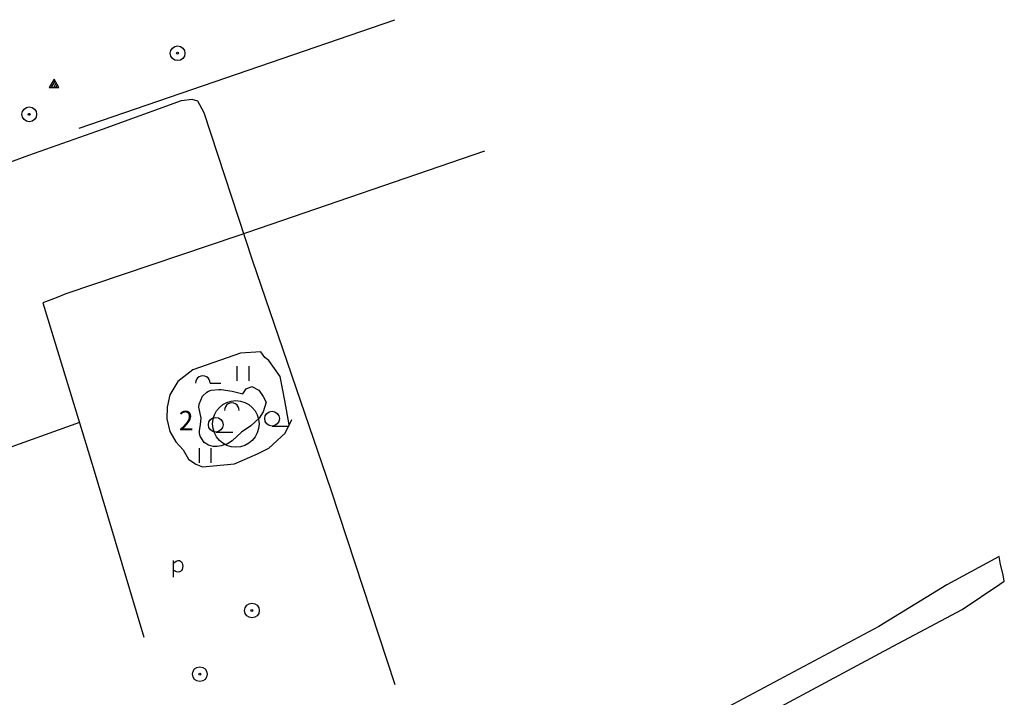
# Model space of a CAD drawing. Units: millimetres. Extents: x 550000 to 557736, y 6578136 to 6583610.
# Drawn here: x 556396 to 557403, y 6580877 to 6581569 of the extents above; entities that cross this region are included whole.
import ezdxf

# ---------------------------------------------------------------- set-up
doc = ezdxf.new("R2010")
doc.units = ezdxf.units.MM
doc.header["$LTSCALE"] = 0.5
doc.layers.add('-Alus', color=9, linetype='Continuous')
doc.layers.add('KatPiir', color=26, linetype='Continuous')
doc.styles.get("Standard").update_dxf_attribs({"font": 'romans.shx', "width": 0.75})

msp = doc.modelspace()

# ---------------------------------------------------------------- linework, layer by layer
at = {"layer": '-Alus', "linetype": 'Continuous'}
for p, q in [((556457, 6581458.4), (556779.8, 6581569.3)), ((556431.5, 6581508.6), (556426.5, 6581499.9)), ((556428.7, 6581499.9), (556432.6, 6581506.6)), ((556431.1, 6581499.9), (556433.7, 6581504.6)), ((556436.5, 6581499.9), (556431.5, 6581508.6)), ((556426.5, 6581499.9), (556436.5, 6581499.9)), ((556433.3, 6581499.9), (556434.9, 6581502.7)), ((556480.9, 6581457.3), (556561.8, 6581486.7)), ((556561.8, 6581486.7), (556572.4, 6581488.2)), ((556572.4, 6581488.2), (556578, 6581486.5)), ((556578, 6581486.5), (556584.5, 6581474.4)), ((556584.5, 6581474.4), (556634.1, 6581323.9)), ((556405.6, 6581430.9), (556480.9, 6581457.3)), ((556871.7, 6581435.1), (556629.4, 6581351.7)), ((556383.4, 6581422.6), (556405.6, 6581430.9)), ((556619.2, 6581348.3), (556443.4, 6581289.2)), ((556629.4, 6581351.7), (556619.2, 6581348.3)), ((556634.1, 6581323.9), (556714.3, 6581088.9)), ((556433.5, 6581285.1), (556420, 6581279.9)), ((556443.4, 6581289.2), (556433.5, 6581285.1)), ((556443.4, 6581289.2), (556443.4, 6581289.2)), ((556420, 6581279.9), (556471.6, 6581111.6)), ((556622, 6581228.5), (556573.5, 6581211.5)), ((556642.9, 6581229.8), (556622, 6581228.5)), ((556647, 6581224.1), (556642.9, 6581229.8)), ((556651.1, 6581221), (556647, 6581224.1)), ((556618.8, 6581200.4), (556618.8, 6581215.4)), ((556630.8, 6581200.4), (556630.8, 6581215.4)), ((556662.6, 6581204.8), (556651.1, 6581221)), ((556573.5, 6581211.5), (556558, 6581199.7)), ((556667.5, 6581180.1), (556662.6, 6581204.8)), ((556558, 6581199.7), (556549.9, 6581185.8)), ((556591.1, 6581197.9), (556601.9, 6581197.9)), ((556592.2, 6581190.6), (556599.8, 6581191.5)), ((556599.8, 6581191.5), (556602.4, 6581191.5)), ((556602.4, 6581191.5), (556613.5, 6581189.8)), ((556624.4, 6581187), (556627.8, 6581192.2)), ((556627.8, 6581192.2), (556633.8, 6581194.6)), ((556633.8, 6581194.6), (556641, 6581190.6)), ((556549.9, 6581185.8), (556547.2, 6581173.5)), ((556579.7, 6581176.4), (556583.3, 6581184.6)), ((556583.3, 6581184.6), (556587.8, 6581188.8)), ((556587.8, 6581188.8), (556589.3, 6581189.7)), ((556589.3, 6581189.7), (556592.2, 6581190.6)), ((556613.5, 6581189.8), (556624.4, 6581187)), ((556641, 6581190.6), (556645.4, 6581184.1)), ((556645.4, 6581184.1), (556648.2, 6581178.5)), ((556547.2, 6581173.5), (556546.8, 6581161.5)), ((556579.4, 6581173.4), (556579.7, 6581176.4)), ((556582, 6581162.1), (556579.4, 6581173.4)), ((556648.2, 6581178.5), (556645.2, 6581168.4)), ((556671.9, 6581155.3), (556667.5, 6581180.1)), ((556546.8, 6581161.5), (556550, 6581148.4)), ((556581.3, 6581155.7), (556582, 6581162.1)), ((556641.1, 6581162), (556632.7, 6581154.2)), ((556645.2, 6581168.4), (556641.1, 6581162)), ((556457.5, 6581157.5), (556261.4, 6581088.3)), ((556580.1, 6581149), (556581.3, 6581155.7)), ((556632.7, 6581154.2), (556623.2, 6581147.9)), ((556654.4, 6581154), (556671.9, 6581154)), ((556667.7, 6581146.9), (556674.6, 6581160.6)), ((556550, 6581148.4), (556556.1, 6581138)), ((556580, 6581146.1), (556580.1, 6581149)), ((556581, 6581143.6), (556580, 6581146.1)), ((556585.1, 6581137.1), (556581, 6581143.6)), ((556596.8, 6581147.9), (556614.3, 6581147.9)), ((556623.2, 6581147.9), (556613.7, 6581138.9)), ((556651.1, 6581131.5), (556667.7, 6581146.9)), ((556556.1, 6581138), (556563.3, 6581129.6)), ((556580.1, 6581116.3), (556580.1, 6581131.3)), ((556589.5, 6581134.6), (556585.1, 6581137.1)), ((556594.1, 6581133.2), (556589.5, 6581134.6)), ((556592.1, 6581116.3), (556592.1, 6581131.3)), ((556598.4, 6581133.2), (556594.1, 6581133.2)), ((556602.2, 6581133.8), (556598.4, 6581133.2)), ((556608.7, 6581135.9), (556602.2, 6581133.8)), ((556613.7, 6581138.9), (556608.7, 6581135.9)), ((556639.3, 6581125.8), (556651.1, 6581131.5)), ((556563.3, 6581129.6), (556568.9, 6581120.2)), ((556616, 6581115.3), (556639.3, 6581125.8)), ((556471.6, 6581111.6), (556523.4, 6580938.2)), ((556568.9, 6581120.2), (556576.4, 6581115)), ((556576.4, 6581115), (556583.1, 6581112.3)), ((556583.1, 6581112.3), (556616, 6581115.3)), ((556714.3, 6581088.9), (556779.9, 6580889.9)), ((556553.7, 6580999.5), (556553.7, 6581016.5)), ((556553.7, 6581013.4), (556555.1, 6581014.9)), ((556555.1, 6581014.9), (556556.2, 6581015.8)), ((556556.2, 6581015.8), (556557.2, 6581016.3)), ((556557.2, 6581016.3), (556558.4, 6581016.5)), ((556558.4, 6581016.5), (556559.6, 6581016.5)), ((556559.6, 6581016.5), (556560.8, 6581016)), ((556560.8, 6581016), (556561.8, 6581015.2)), ((556561.8, 6581015.2), (556562.5, 6581014)), ((556562.5, 6581014), (556562.9, 6581012.6)), ((556562.9, 6581012.6), (556563.1, 6581010.9)), ((556563.1, 6581010.9), (556562.9, 6581009.2)), ((556555.5, 6581005.5), (556553.7, 6581006.9)), ((556556.8, 6581004.9), (556555.5, 6581005.5)), ((556558.2, 6581004.7), (556556.8, 6581004.9)), ((556559.6, 6581004.9), (556558.2, 6581004.7)), ((556560.7, 6581005.4), (556559.6, 6581004.9)), ((556561.6, 6581006.3), (556560.7, 6581005.4)), ((556562.4, 6581007.6), (556561.6, 6581006.3)), ((556562.9, 6581009.2), (556562.4, 6581007.6))]:
    msp.add_line(p, q, dxfattribs=at)
for centre, radius in [((556557.8, 6581535), 7.52), ((556557.8, 6581535), 1), ((556406.1, 6581472.6), 7.52), ((556406.1, 6581472.6), 1), ((556617.3, 6581156.2), 23.8), ((556596.8, 6581155.4), 7.52), ((556654.4, 6581161.6), 7.52), ((556633.8, 6580965.5), 7.52), ((556633.8, 6580965.5), 1), ((556580.5, 6580900.5), 7.52), ((556580.5, 6580900.5), 1)]:
    msp.add_circle(centre, radius, dxfattribs=at)
for centre in [(556583.6, 6581197.9), (556613.2, 6581170.1)]:
    msp.add_arc(centre, 7.5, 359.8472, 180.1528, dxfattribs=at)
at = {"layer": 'KatPiir', "flags": 128}
msp.add_lwpolyline([(556260.6, 6580574.4), (556457.1, 6580621.2), (556610.9, 6580657.4), (556756.8, 6580695.2), (556847.2, 6580722.9), (556921.6, 6580749.1), (557032.3, 6580792.9), (557100.2, 6580827.7), (557289.5, 6580929.1), (557359.8, 6580966.4), (557398.6, 6580992.3), (557403, 6580995.4), (557401.8, 6581001.9), (557399.3, 6581012.6), (557397.8, 6581020.8), (557393.4, 6581018.5), (557344.4, 6580991.9), (557274.7, 6580949.2), (557090.7, 6580851), (556916.9, 6580774.2), (556825.5, 6580735.8), (556714.9, 6580703), (556532.6, 6580657.5), (556370.7, 6580619.4)], dxfattribs=at)

# ---------------------------------------------------------------- texts
at = {"layer": '-Alus', "linetype": 'Continuous'}
msp.add_text('2', height=20, dxfattribs=at).set_placement((556558.9, 6581149.6))

doc.saveas('drawing.dxf')
